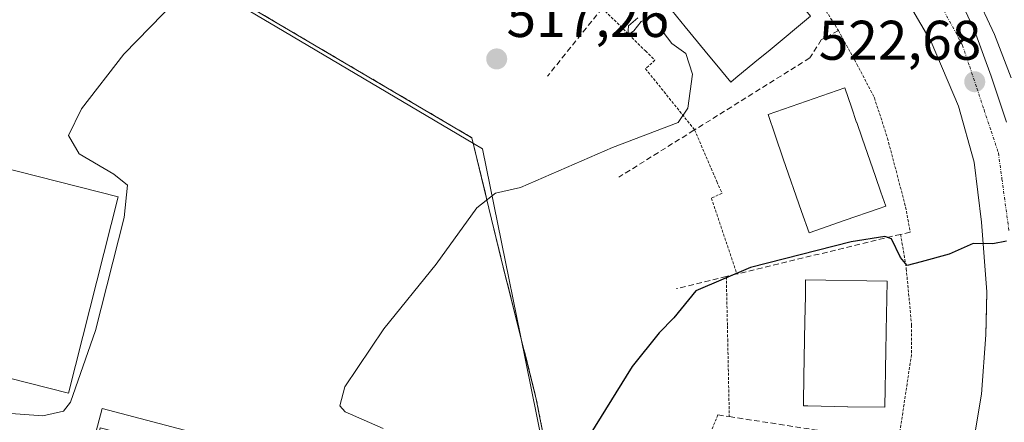
# Model space of a CAD drawing. Units: metres. Extents: x 614074 to 617524, y 4740943 to 4743314.
# Drawn here: x 616453 to 616630, y 4742020 to 4742092 of the extents above; entities that cross this region are included whole.
import ezdxf
from ezdxf.enums import TextEntityAlignment as Align

# ---------------------------------------------------------------- set-up
doc = ezdxf.new("R2010")
doc.units = ezdxf.units.M
doc.header["$MEASUREMENT"] = 0
for name, pattern in [('TRAZO_Y_PUNTO', [1, 0.5, -0.25, 0, -0.25]), ('TRAZOS', [0.75, 0.5, -0.25]), ('TRAZOSX2', [1.5, 1, -0.5])]:
    doc.linetypes.add(name, pattern=pattern)
for name, color, linetype, lineweight in [('Alambrada', 19, 'TRAZOS', 0), ('Carátula', 7, 'Continuous', 5), ('Curva de nivel maestra', 36, 'Continuous', 30), ('Curva de nivel normal', 36, 'Continuous', 0), ('Edificación', 1, 'Continuous', 13), ('Edificación Cxs', 1, 'Continuous', 13), ('Elemento construido', 1, 'Continuous', 0), ('Instalación deportiva', 135, 'TRAZOSX2', 0), ('Instalación deportiva CxS', 135, 'Continuous', 0), ('Núcleo urbano', 19, 'Continuous', 0), ('Núcleo urbano CxS', 19, 'Continuous', 0), ('Obra de contención lineal', 1, 'TRAZOSX2', 13), ('Pista deportiva', 19, 'Continuous', 0), ('Pista deportiva Cxs', 19, 'Continuous', 0), ('Punto de cota en terreno', 7, 'Continuous', 0), ('Rótulo de punto de cota en terreno', 19, 'Continuous', 0), ('Vía urbana Cxs', 5, 'Continuous', 0), ('Vía urbana eje', 5, 'TRAZO_Y_PUNTO', 0)]:
    doc.layers.add(name, color=color, linetype=linetype, lineweight=lineweight)
doc.styles.add('Arial', font='txt', dxfattribs={"height": 0.2})

# ---------------------------------------------------------------- blocks, each defined once
blk = doc.blocks.new('*U150')
at = {"layer": 'Núcleo urbano CxS', "color": 19, "linetype": 'Continuous', "lineweight": 0}
blk.add_polyline3d([(616644.16, 4742005.13, 527.77), (616625.43, 4742007.85, 527.31), (616625.33, 4742007.17, 527.34), (616625.28, 4742006.81, 527.35), (616625.1, 4742005.58, 527.4), (616624.04, 4741998.3, 527.56), (616607.63, 4741968.88, 527.81), (616593.18, 4741943.5, 527.87), (616592.66, 4741942.59, 527.87), (616558.04, 4741929.09, 525.93), (616517.16, 4741936.73, 522.74), (616527.1, 4741962.31, 525.38), (616529.07, 4741967.4, 525.15), (616539.77, 4741982.57, 525.36), (616548.29, 4741994.64, 525.82), (616550.17, 4741999.04, 525.64), (616548.74, 4742006.1, 524.88), (616542.79, 4742035.35, 521.46), (616535.99, 4742068.81, 519.33), (616534.35, 4742069.79, 519.3), (616499.11, 4742090.65, 516.31), (616466.58, 4742109.89, 512.75)], dxfattribs=at)
blk = doc.blocks.new('5PATER')
at = {"layer": 'Carátula', "linetype": 'Continuous', "lineweight": 5}
h = blk.add_hatch(color=250, dxfattribs=at)
edge = h.paths.add_edge_path()
edge.add_ellipse((0, 0.01), major_axis=(-1.33, -1.34), ratio=0.999422, start_angle=0, end_angle=360)
blk = doc.blocks.new('*U222')
at = {"layer": 'Vía urbana Cxs', "color": 5, "linetype": 'Continuous', "lineweight": 0}
for points in [[(616623.23, 4742011.63, 527.19), (616625.5, 4742024.86, 526.63), (616626.25, 4742035.45, 526.13), (616626.3, 4742037.65, 526.03), (616626.44, 4742043.2, 525.63), (616625.5, 4742055.68, 524.62), (616624.17, 4742066.45, 523.74), (616621.34, 4742076.47, 522.8), (616616.42, 4742088, 521.57), (616611.32, 4742096.89, 520.71)], [(616620.57, 4742097.93, 521.18), (616624.23, 4742090.04, 521.92), (616627.21, 4742081.88, 522.62), (616629.93, 4742073.63, 523.43)], [(616630.8, 4742081.57, 522.8), (616627.78, 4742089.35, 522.19), (616624.3, 4742096.94, 521.43)]]:
    blk.add_polyline3d(points, dxfattribs=at)
blk = doc.blocks.new('*U243')
at = {"layer": 'Pista deportiva Cxs', "color": 19, "linetype": 'Continuous', "lineweight": 0}
for points in [[(616467.78, 4742022.25, 517.11), (616518.87, 4742008.82, 517.47), (616511.07, 4741979.16, 517.77), (616459.98, 4741992.6, 522.24), (616467.78, 4742022.25, 517.11)], [(616492.16, 4742012.48, 524.82), (616467.45, 4742018.77, 522.33), (616467.44, 4742018.74, 522.48), (616461.78, 4741996.46, 524.67), (616486.36, 4741990.21, 524.22), (616486.49, 4741990.18, 523.68), (616492.16, 4742012.48, 524.82)]]:
    blk.add_polyline3d(points, close=True, dxfattribs=at)

msp = doc.modelspace()

# ---------------------------------------------------------------- linework, layer by layer
at = {"layer": 'Alambrada', "color": 19, "linetype": 'TRAZOS', "lineweight": 0}
for points in [[(616419.58, 4742127.14, 512.57), (616434.39, 4742122.73, 512.65), (616455.39, 4742115.3, 514.76), (616470.98, 4742107.77, 516.05), (616491.75, 4742095.77, 518.37), (616534.1, 4742070.82, 522.14), (616539.35, 4742049.05, 522.86), (616545.58, 4742024.25, 525.01), (616548.71, 4742008.17, 526.49), (616548.78, 4742002.65, 526.7), (616544.9, 4741992.56, 527.17), (616536.98, 4741977.13, 527.51), (616530.23, 4741965.68, 527.58), (616524.42, 4741959.44, 526.91), (616519.46, 4741955.38, 526.83), (616510.59, 4741947.14, 525.21)], [(616576.67, 4742117.84, 522.95), (616580.54, 4742114.81, 523.27), (616585.75, 4742110.33, 523.2), (616588.42, 4742107.36, 522.52), (616593.67, 4742099.93, 522.37), (616599.8, 4742090.04, 526.17), (616603.14, 4742084.01, 526.04), (616606.26, 4742078, 526.15), (616608.62, 4742070.73, 526), (616611.87, 4742058.41, 526.11), (616612.69, 4742053.9, 528.02)], [(616557.46, 4742094.05, 522.62), (616565.22, 4742086.39, 522.38), (616566.91, 4742084.73, 522.3), (616565.22, 4742083.21, 521.26), (616565.71, 4742082.6, 521.77), (616574.03, 4742072.24, 525.63), (616578.01, 4742062.97, 526), (616578.94, 4742060.88, 526.02), (616577.03, 4742060, 525.65), (616581.62, 4742046.4, 528.05)], [(616610.97, 4742053.5, 528.79), (616611.98, 4742047.36, 529.21), (616612.94, 4742037.21, 528.97), (616612.91, 4742031.92, 529.14), (616610.55, 4742016.15, 535.28)], [(616579.71, 4742045.93, 527.6), (616579.91, 4742037.06, 527.72), (616579.96, 4742034.66, 527.42), (616580.25, 4742020.81, 532.17)], [(616578.22, 4742021.13, 532.52), (616573.01, 4742008.83, 529.88), (616572.31, 4742007.17, 529.46), (616567.9, 4741996.73, 529.03)]]:
    msp.add_polyline3d(points, dxfattribs=at)
at = {"layer": 'Curva de nivel maestra', "color": 36, "linetype": 'Continuous', "lineweight": 30}
msp.add_polyline3d([(616629.95, 4742052.25, 525), (616627.49, 4742051.8, 525), (616623.95, 4742051.84, 525), (616619.66, 4742049.97, 525), (616614.66, 4742048.6, 525), (616612.15, 4742047.89, 525), (616610.95, 4742049.34, 525), (616609.36, 4742052.7, 525), (616608.12, 4742053.12, 525), (616602.08, 4742052.18, 525), (616584.03, 4742047.57, 525), (616574.26, 4742043.35, 525), (616570.28, 4742038.55, 525), (616567.66, 4742035.82, 525), (616562.85, 4742029.82, 525), (616552.49, 4742013.11, 525)], dxfattribs=at)
at = {"layer": 'Curva de nivel normal', "color": 36, "linetype": 'Continuous', "lineweight": 0}
for points in [[(616401.53, 4742016.89, 515), (616405.37, 4742018.15, 515), (616411.42, 4742017.58, 515), (616416.12, 4742017.48, 515), (616420.22, 4742015.85, 515), (616422.06, 4742012.51, 515), (616423.57, 4742015.01, 515), (616426.51, 4742021.05, 515), (616430.31, 4742022.61, 515), (616435.85, 4742022.55, 515), (616441.14, 4742021.51, 515), (616447.32, 4742021.67, 515), (616457.16, 4742020.96, 515), (616460.89, 4742021.76, 515), (616462.14, 4742023.4, 515), (616466.58, 4742036.24, 515), (616471.74, 4742056.51, 515), (616472.36, 4742062.31, 515), (616469.87, 4742064.28, 515), (616463.67, 4742067.96, 515), (616461.75, 4742071.22, 515), (616464.1, 4742076.03, 515), (616471.66, 4742085.8, 515), (616481.05, 4742095.45, 515)], [(616563.87, 4742092.31, 520), (616562.19, 4742090.88, 520), (616562.06, 4742089.23, 520), (616563.14, 4742089.98, 520), (616564.44, 4742091.7, 520), (616567.07, 4742092.76, 520), (616568.31, 4742091.7, 520), (616568.38, 4742089.74, 520), (616569.93, 4742087.73, 520), (616572.46, 4742085.92, 520), (616573.65, 4742082.25, 520), (616572.84, 4742076.12, 520), (616571.08, 4742073.55, 520), (616559.3, 4742069.1, 520), (616542.82, 4742061.91, 520), (616538.32, 4742060.89, 520), (616534.99, 4742058.24, 520), (616527.66, 4742048.14, 520), (616518.32, 4742036.55, 520), (616511.3, 4742026.18, 520), (616510.41, 4742022.73, 520), (616511.38, 4742021.66, 520), (616518.18, 4742018.69, 520)]]:
    msp.add_polyline3d(points, dxfattribs=at)
at = {"layer": 'Edificación', "color": 1, "linetype": 'Continuous', "lineweight": 13}
for points in [[(616581.42, 4742081.55, 529.79), (616580.51, 4742080.8, 526.69), (616578.02, 4742083.83, 531.79), (616577.97, 4742083.89, 531.98), (616575.93, 4742086.36, 533.43), (616575.92, 4742086.38, 533.39), (616572.36, 4742090.71, 536.24), (616572.35, 4742090.72, 536.24), (616569.99, 4742093.59, 532.03), (616569.94, 4742093.64, 532.17), (616567.35, 4742096.8, 530.7), (616565.03, 4742099.61, 526.97), (616579.35, 4742111.4, 531.63), (616594.82, 4742092.6, 527.69), (616587.56, 4742086.61, 525.39), (616584.85, 4742084.38, 527.6), (616584.85, 4742084.38, 527.61), (616581.42, 4742081.55, 529.79)], [(616601.04, 4742056.02, 534.81), (616594.55, 4742053.76, 533.89), (616593.21, 4742057.61, 536.51), (616589.93, 4742067.06, 539.18), (616588.46, 4742071.31, 537.05), (616587.19, 4742074.97, 532.8), (616600.94, 4742079.75, 530.75), (616602.15, 4742076.28, 536.27), (616603.08, 4742073.58, 538.3), (616603.09, 4742073.57, 538.3), (616604.07, 4742070.74, 539.54), (616606.45, 4742063.88, 534.52), (616607.43, 4742061.05, 535.98), (616607.44, 4742061.04, 535.98), (616608.3, 4742058.55, 526.74), (616606.94, 4742058.08, 529.93), (616601.05, 4742056.03, 534.81), (616601.04, 4742056.02, 534.81)], [(616608.2, 4742025.89, 538.3), (616608.14, 4742022.48, 530.1), (616601.48, 4742022.59, 530.36), (616601.47, 4742022.59, 530.36), (616594.31, 4742022.72, 532.7), (616593.55, 4742022.73, 531.74), (616593.56, 4742023.41, 534.35), (616593.64, 4742027.91, 539.25), (616593.64, 4742027.93, 539.25), (616593.81, 4742037.91, 541.49), (616593.81, 4742037.93, 541.49), (616593.89, 4742042.41, 539.7), (616593.94, 4742045.36, 538.47), (616608.53, 4742045.11, 535.93), (616608.48, 4742042.02, 536.78), (616608.43, 4742039.15, 538.45), (616608.43, 4742039.15, 538.46), (616608.38, 4742036.15, 540.07), (616608.38, 4742036.14, 540.08), (616608.36, 4742035.51, 540.28), (616608.32, 4742033.01, 540.57), (616608.25, 4742028.89, 539.51), (616608.25, 4742028.88, 539.51), (616608.2, 4742025.89, 538.3), (616608.2, 4742025.89, 538.3)]]:
    msp.add_polyline3d(points, dxfattribs=at)
at = {"layer": 'Edificación Cxs', "color": 1, "linetype": 'Continuous', "lineweight": 13}
for points in [[(616581.42, 4742081.55, 529.79), (616580.51, 4742080.8, 526.69), (616578.02, 4742083.83, 531.79), (616577.97, 4742083.89, 531.98), (616575.93, 4742086.36, 533.43), (616575.92, 4742086.38, 533.39), (616572.36, 4742090.71, 536.24), (616572.35, 4742090.72, 536.24), (616569.99, 4742093.59, 532.03), (616569.94, 4742093.64, 532.17), (616567.35, 4742096.8, 530.7), (616565.03, 4742099.61, 526.97), (616579.35, 4742111.4, 531.63), (616594.82, 4742092.6, 527.69), (616587.56, 4742086.61, 525.39), (616584.85, 4742084.38, 527.6), (616584.85, 4742084.38, 527.61), (616581.42, 4742081.55, 529.79)], [(616601.04, 4742056.02, 534.81), (616594.55, 4742053.76, 533.89), (616593.21, 4742057.61, 536.51), (616589.93, 4742067.06, 539.18), (616588.46, 4742071.31, 537.05), (616587.19, 4742074.97, 532.8), (616600.94, 4742079.75, 530.74), (616602.15, 4742076.28, 536.27), (616603.08, 4742073.58, 538.3), (616603.09, 4742073.57, 538.3), (616604.07, 4742070.74, 539.54), (616606.45, 4742063.88, 534.52), (616607.43, 4742061.05, 535.98), (616607.44, 4742061.04, 535.98), (616608.3, 4742058.55, 526.74), (616606.94, 4742058.08, 529.93), (616601.05, 4742056.03, 534.81), (616601.04, 4742056.02, 534.81)], [(616608.2, 4742025.89, 538.3), (616608.14, 4742022.48, 530.1), (616601.48, 4742022.59, 530.36), (616601.47, 4742022.59, 530.36), (616594.31, 4742022.72, 532.7), (616593.55, 4742022.73, 531.74), (616593.56, 4742023.41, 534.35), (616593.64, 4742027.91, 539.25), (616593.64, 4742027.93, 539.25), (616593.81, 4742037.91, 541.49), (616593.81, 4742037.93, 541.49), (616593.89, 4742042.41, 539.7), (616593.94, 4742045.36, 538.47), (616608.53, 4742045.11, 535.93), (616608.48, 4742042.02, 536.78), (616608.43, 4742039.15, 538.45), (616608.43, 4742039.15, 538.46), (616608.38, 4742036.15, 540.07), (616608.38, 4742036.14, 540.08), (616608.36, 4742035.51, 540.28), (616608.32, 4742033.01, 540.57), (616608.25, 4742028.89, 539.51), (616608.25, 4742028.88, 539.51), (616608.2, 4742025.89, 538.3), (616608.2, 4742025.89, 538.3)]]:
    msp.add_polyline3d(points, close=True, dxfattribs=at)
at = {"layer": 'Elemento construido', "color": 1, "linetype": 'Continuous', "lineweight": 0}
msp.add_polyline3d([(616623.23, 4742011.63, 527.2), (616625.5, 4742024.86, 526.84), (616626.25, 4742035.45, 529.97), (616626.44, 4742043.2, 528.6), (616625.5, 4742055.68, 524.76), (616624.17, 4742066.45, 525.2), (616621.34, 4742076.47, 522.91), (616616.42, 4742088, 521.95), (616611.32, 4742096.89, 521.58)], dxfattribs=at)
at = {"layer": 'Instalación deportiva', "color": 135, "linetype": 'TRAZOSX2', "lineweight": 0}
msp.add_polyline3d([(616419.58, 4742127.14, 506.27), (616434.39, 4742122.73, 509.69), (616455.39, 4742115.3, 511.66), (616470.98, 4742107.77, 513.31), (616491.75, 4742095.77, 515.44), (616534.1, 4742070.82, 519.2), (616539.35, 4742049.05, 520.61), (616545.58, 4742024.25, 522.78), (616548.71, 4742008.17, 524.74), (616548.78, 4742002.65, 525.13), (616544.9, 4741992.56, 525.35), (616536.98, 4741977.13, 525.46), (616530.23, 4741965.68, 525.76), (616524.42, 4741959.44, 525.01), (616519.46, 4741955.38, 524.29), (616510.59, 4741947.14, 522.54)], dxfattribs=at)
at = {"layer": 'Instalación deportiva CxS', "color": 135, "linetype": 'Continuous', "lineweight": 0}
msp.add_polyline3d([(616491.75, 4742095.77, 515.44), (616534.1, 4742070.82, 519.2), (616539.35, 4742049.05, 520.61), (616545.58, 4742024.25, 522.78), (616548.71, 4742008.17, 524.74), (616548.78, 4742002.65, 525.13), (616544.9, 4741992.56, 525.35), (616536.98, 4741977.13, 525.46), (616530.23, 4741965.68, 525.76), (616524.42, 4741959.44, 525.01), (616519.46, 4741955.38, 524.29), (616510.59, 4741947.14, 522.54), (616509.39, 4741941.3, 522.06), (616507.76, 4741932, 521.73), (616506.98, 4741927.58, 521.81), (616506.98, 4741927.58, 521.81), (616506.41, 4741924.67, 521.87), (616457.25, 4741936.4, 517.77), (616454.31, 4741924.93, 517.99), (616453.47, 4741921.65, 518), (616420.2, 4741931.1, 516.95)], dxfattribs=at)
at = {"layer": 'Núcleo urbano', "color": 19, "linetype": 'Continuous', "lineweight": 0}
msp.add_polyline3d([(616558.04, 4741929.09, 525.93), (616552.93, 4741930.04, 525.58), (616517.16, 4741936.73, 522.74), (616519.93, 4741943.86, 524.2), (616527.1, 4741962.31, 525.38), (616529.07, 4741967.41, 525.15), (616539.77, 4741982.57, 525.36), (616548.29, 4741994.64, 525.82), (616550.17, 4741999.04, 525.64), (616548.74, 4742006.1, 524.88), (616542.79, 4742035.35, 521.46), (616535.99, 4742068.81, 519.33), (616534.35, 4742069.79, 519.3), (616499.11, 4742090.65, 516.31), (616466.58, 4742109.89, 512.75)], dxfattribs=at)
msp.add_polyline3d([(616558.04, 4741929.09, 525.93), (616552.93, 4741930.04, 525.58), (616517.16, 4741936.73, 522.74), (616519.93, 4741943.86, 524.2), (616527.1, 4741962.31, 525.38), (616529.07, 4741967.41, 525.15), (616539.77, 4741982.57, 525.36), (616548.29, 4741994.64, 525.82), (616550.17, 4741999.04, 525.64), (616548.74, 4742006.1, 524.88), (616542.79, 4742035.35, 521.46), (616535.99, 4742068.81, 519.33), (616534.35, 4742069.79, 519.3), (616499.11, 4742090.65, 516.31), (616466.58, 4742109.89, 512.75)], dxfattribs=at)
at = {"layer": 'Núcleo urbano CxS', "color": 19, "linetype": 'Continuous', "lineweight": 0}
msp.add_polyline3d([(616466.58, 4742109.89, 512.75), (616499.11, 4742090.65, 516.31), (616534.35, 4742069.79, 519.3), (616535.99, 4742068.81, 519.33), (616542.79, 4742035.35, 521.46), (616548.74, 4742006.1, 524.88)], dxfattribs=at)
at = {"layer": 'Obra de contención lineal', "color": 1, "linetype": 'TRAZOSX2', "lineweight": 13}
for points in [[(616577.44, 4742118.8, 522.94), (616576.67, 4742117.84, 522.95), (616557.8, 4742094.46, 522.5), (616557.46, 4742094.05, 522.62), (616547.62, 4742081.84, 517.86)], [(616599.8, 4742090.04, 526.17), (616596.75, 4742088.4, 525.79), (616594.67, 4742085.13, 525.63), (616574.03, 4742072.24, 525.63), (616573.89, 4742072.16, 525.53), (616560.46, 4742063.76, 522.22)], [(616612.69, 4742053.9, 528.02), (616610.97, 4742053.5, 528.79), (616581.62, 4742046.4, 528.05), (616579.71, 4742045.93, 527.6), (616570.78, 4742043.77, 525.17)], [(616578.22, 4742021.13, 532.52), (616580.25, 4742020.81, 532.17), (616608.98, 4742016.38, 533.71), (616610.55, 4742016.15, 535.28)]]:
    msp.add_polyline3d(points, dxfattribs=at)
at = {"layer": 'Pista deportiva', "color": 19, "linetype": 'Continuous', "lineweight": 0}
for points in [[(616470.67, 4742060.23, 514.43), (616461.74, 4742025.04, 514.35), (616425.71, 4742034.18, 514.01), (616434.62, 4742069.38, 513.63), (616470.67, 4742060.23, 514.43)], [(616467.78, 4742022.25, 517.11), (616518.87, 4742008.82, 517.47), (616511.07, 4741979.16, 517.77), (616459.98, 4741992.6, 522.24), (616467.78, 4742022.25, 517.11)]]:
    msp.add_polyline3d(points, dxfattribs=at)
at = {"layer": 'Pista deportiva Cxs', "color": 19, "linetype": 'Continuous', "lineweight": 0}
msp.add_polyline3d([(616470.67, 4742060.23, 514.43), (616461.74, 4742025.04, 514.35), (616425.71, 4742034.18, 514.01), (616434.62, 4742069.38, 513.63), (616470.67, 4742060.23, 514.43)], close=True, dxfattribs=at)
at = {"layer": 'Vía urbana Cxs', "color": 5, "linetype": 'Continuous', "lineweight": 0}
for points in [[(616620.57, 4742097.93, 521.18), (616624.23, 4742090.04, 521.92), (616627.21, 4742081.88, 522.62), (616629.93, 4742073.63, 523.43)], [(616623.23, 4742011.63, 527.19), (616625.5, 4742024.86, 526.63), (616626.25, 4742035.45, 526.13), (616626.3, 4742037.65, 526.03), (616626.44, 4742043.2, 525.63), (616625.5, 4742055.68, 524.62), (616624.17, 4742066.45, 523.74), (616621.34, 4742076.47, 522.8), (616616.42, 4742088, 521.57), (616611.32, 4742096.89, 520.71)], [(616630.8, 4742081.57, 522.8), (616627.78, 4742089.35, 522.19), (616624.3, 4742096.94, 521.43)]]:
    msp.add_polyline3d(points, dxfattribs=at)
at = {"layer": 'Vía urbana eje', "color": 5, "linetype": 'TRAZO_Y_PUNTO', "lineweight": 0}
msp.add_polyline3d([(616612.98, 4742104.34, 520.24), (616622.05, 4742087.44, 521.94), (616623.35, 4742083.58, 522.31), (616624.64, 4742079.72, 522.65), (616625.92, 4742075.84, 523.01), (616627.21, 4742071.98, 523.37), (616628.5, 4742068.1, 523.7), (616629.14, 4742063.42, 524.08), (616630.42, 4742054.02, 524.84)], dxfattribs=at)

# ---------------------------------------------------------------- block references
at = {"layer": 'Núcleo urbano CxS', "color": 19, "linetype": 'Continuous', "lineweight": 0}
msp.add_blockref('*U150', (0, 0), dxfattribs=at)
at = {"layer": 'Pista deportiva Cxs', "color": 19, "linetype": 'Continuous', "lineweight": 0}
msp.add_blockref('*U243', (0, 0), dxfattribs=at)
at = {"layer": 'Punto de cota en terreno', "linetype": 'Continuous', "lineweight": 0}
for p in [(616538.54, 4742084.95, 517.26), (616624.26, 4742080.86, 522.68)]:
    msp.add_blockref('5PATER', p, dxfattribs=at)
at = {"layer": 'Vía urbana Cxs', "color": 5, "linetype": 'Continuous', "lineweight": 0}
msp.add_blockref('*U222', (0, 0), dxfattribs=at)

# ---------------------------------------------------------------- texts
at = {"layer": 'Rótulo de punto de cota en terreno', "color": 19, "linetype": 'Continuous', "lineweight": 0, "style": 'Arial'}
for s, p in [('517,26', (616540.3, 4742086.71)), ('522,68', (616596.28, 4742082.62))]:
    msp.add_text(s, height=7, dxfattribs=at).set_placement(p, align=Align.BOTTOM_LEFT)

doc.saveas('drawing.dxf')
